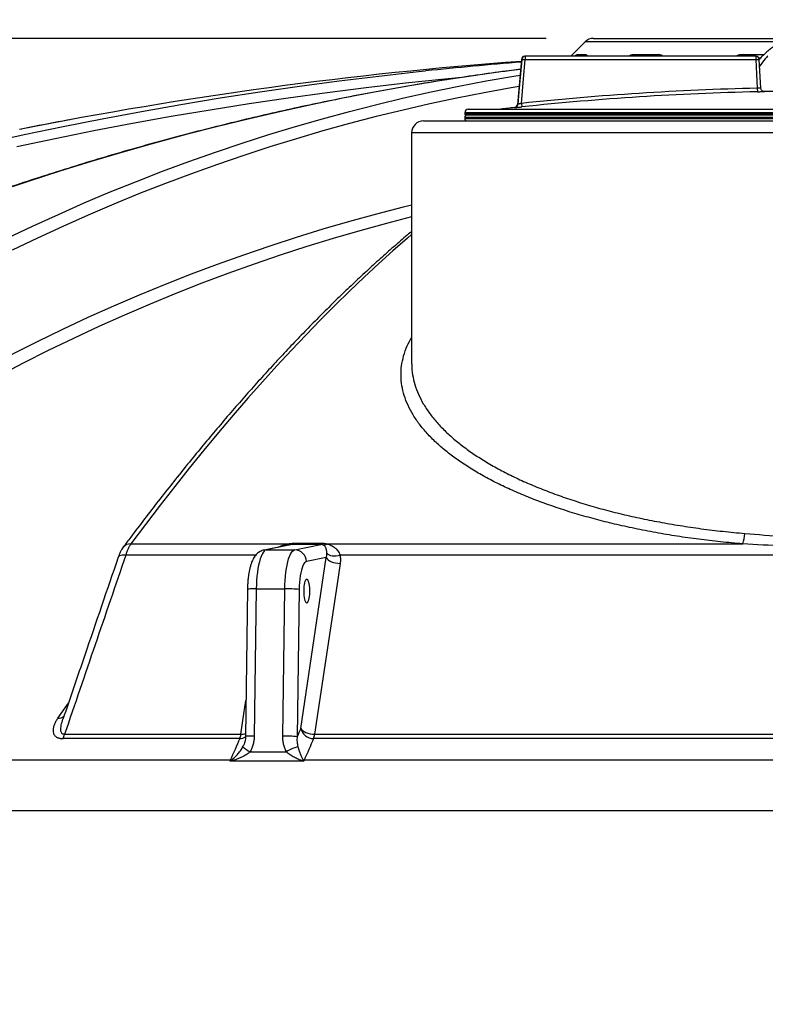
# Model space of a CAD drawing. Units: millimetres. Extents: x 0 to 420, y -6 to 302.
# Drawn here: x 97 to 113, y 239 to 260 of the extents above; entities that cross this region are included whole.
import ezdxf

# ---------------------------------------------------------------- set-up
doc = ezdxf.new("R2010")
doc.units = ezdxf.units.MM
doc.layers.add('FORMAT', color=7, linetype='Continuous')
doc.styles.add('SLDTEXTSTYLE0', font='TXT', dxfattribs={"width": 0.75})
doc.dimstyles.new('SLDDIMSTYLE0', dxfattribs={"dimtxt": 4.233333, "dimasz": 3.302, "dimexe": 0, "dimexo": 0.0625, "dimgap": 1.058333, "dimtad": 1, "dimdec": 0, "dimlfac": 40, "dimrnd": 1e-09, "dimzin": 12, "dimdsep": 46, "dimtxsty": 'SLDTEXTSTYLE0', "dimsah": 1, "dimcen": 0.09, "dimadec": 0, "dimazin": 3, "dimtfac": 1, "dimtdec": 0, "dimtofl": 0, "dimtmove": 0, "dimatfit": 3, "dimfxl": 0, "dimfrac": 2, "dimtolj": 1, "dimtzin": 12, "dimarcsym": 0})

# ---------------------------------------------------------------- blocks, each defined once
blk = doc.blocks.new('_D')
at = {"layer": 'FORMAT', "color": 7}
for p, q in [((68.05, 243.882), (68.05, 270.767)), ((160.55, 243.882), (160.55, 270.767)), ((68.05, 269.767), (160.55, 269.767))]:
    blk.add_line(p, q, dxfattribs=at)
for points in [[(68.05, 269.767), (71.352, 269.259), (71.352, 270.275)], [(160.55, 269.767), (157.248, 270.275), (157.248, 269.259)]]:
    blk.add_solid(points, dxfattribs=at)
at = {"layer": 'FORMAT', "color": 7, "char_height": 4.2333, "attachment_point": 1, "style": 'SLDTEXTSTYLE0'}
for s, insert in [('%%c', (103.178, 275.224)), ('3700', (109.568, 275.224))]:
    blk.add_mtext(s, dxfattribs=dict(at, insert=insert))
blk = doc.blocks.new('_D_1')
at = {"layer": 'FORMAT', "color": 7}
for p, q in [((108.403, 259.257), (45.05, 259.257)), ((46.05, 188.757), (46.05, 259.257)), ((67.8, 188.757), (45.05, 188.757))]:
    blk.add_line(p, q, dxfattribs=at)
for points in [[(46.05, 259.257), (45.542, 255.955), (46.558, 255.955)], [(46.05, 188.757), (46.558, 192.059), (45.542, 192.059)]]:
    blk.add_solid(points, dxfattribs=at)
at = {"layer": 'FORMAT', "color": 7, "insert": (40.593, 219.138), "char_height": 4.2333, "attachment_point": 1, "rotation": 90, "style": 'SLDTEXTSTYLE0'}
blk.add_mtext('2820', dxfattribs=at)

msp = doc.modelspace()

# ---------------------------------------------------------------- linework, layer by layer
at = {"color": 7, "linetype": 'Continuous', "lineweight": 25}
for p, q in [((109.2265046, 259.1840702), (108.9247279, 258.8822935)), ((109.4032813, 259.2572935), (113.31436, 259.2572935)), ((107.957976, 258.8822935), (107.9508841, 258.8822935)), ((107.957976, 258.8822935), (107.957976, 258.8072935)), ((112.8447147, 258.8822935), (107.957976, 258.8822935)), ((109.0581699, 258.9131151), (109.2392737, 258.9131151)), ((110.2815374, 258.9131151), (110.776322, 258.9131151)), ((112.8447147, 258.8822935), (112.8447147, 258.8072935)), ((107.8761695, 258.8138302), (107.7926025, 257.8586553)), ((107.8833448, 258.8138302), (107.957976, 258.8072935)), ((107.957976, 258.8072935), (112.8447147, 258.8072935)), ((112.9523531, 258.2021622), (112.9197725, 258.8113099)), ((112.8771252, 258.2018858), (112.8788682, 258.1269081)), ((107.876803, 257.8805057), (107.8846726, 257.8059217)), ((106.6747279, 257.6822935), (106.6747279, 257.6572935)), ((114.2997279, 257.6322935), (106.6997279, 257.6322935)), ((106.7497279, 257.7572935), (121.8497279, 257.7572935)), ((105.7997279, 257.5072935), (122.7997279, 257.5072935)), ((106.6747279, 257.5822935), (106.6747279, 257.5572935)), ((105.5497279, 257.2572935), (105.5497279, 252.3609384)), ((99.5934311, 248.5411593), (102.9338046, 248.5411593)), ((102.9684556, 248.5208892), (102.4223475, 248.4103088)), ((103.0198112, 248.5265575), (102.4685762, 248.4149389)), ((102.4685762, 248.4149389), (103.0722798, 248.4149389)), ((103.0722798, 248.4149389), (103.6235149, 248.5265575)), ((103.7499189, 248.5411593), (112.5684071, 248.5411593)), ((103.1983729, 244.6284139), (103.7397643, 248.2508564)), ((103.7397643, 248.2508564), (103.3171477, 248.1652815)), ((121.9925387, 248.300641), (104.0309019, 248.300641)), ((102.2542722, 247.586932), (102.2119477, 244.4666001)), ((102.2542722, 247.586932), (102.8579759, 247.586932)), ((102.8156513, 244.4666001), (102.8579759, 247.586932)), ((102.0689113, 247.5772388), (102.0265867, 244.4569068)), ((103.1640734, 247.5738481), (103.1217488, 244.4535161)), ((98.1906069, 244.5034139), (101.9300277, 244.5034139)), ((103.4921051, 244.5034139), (121.727466, 244.5034139)), ((101.9052376, 244.4129318), (98.1583226, 244.4129318)), ((121.742352, 244.4129318), (103.4704455, 244.4129318)), ((158.1724772, 243.9532105), (103.2704757, 243.9532105))]:
    msp.add_line(p, q, dxfattribs=at)
at = {"color": 8, "linetype": 'Continuous', "lineweight": 25}
for p, q in [((113.2787852, 259.1840702), (109.2265046, 259.1840702)), ((112.5815758, 258.9131151), (113.0183841, 258.9131151)), ((107.8761695, 258.8138302), (107.8833448, 258.8138302)), ((112.8447147, 258.8072935), (112.9196075, 258.8113011)), ((112.9467628, 258.8403511), (112.9120363, 258.8403511)), ((113.0254486, 258.1312014), (113.0236605, 258.1312014)), ((115.5522912, 258.1322411), (113.0471646, 258.1322411)), ((107.7996835, 257.8586553), (107.7926025, 257.8586553)), ((121.9247279, 257.6822935), (106.6747279, 257.6822935)), ((106.6747279, 257.6572935), (114.2997279, 257.6572935)), ((107.4386968, 257.7588728), (121.1607589, 257.7588728)), ((107.7259522, 257.7906268), (107.7331057, 257.7906268)), ((114.2997279, 257.5822935), (106.6747279, 257.5822935)), ((106.6747279, 257.5572935), (121.9247279, 257.5572935)), ((123.0497279, 257.2572935), (105.5497279, 257.2572935)), ((102.4685762, 248.4149389), (102.4219208, 248.410222)), ((102.2419933, 248.300641), (99.4889654, 248.300641)), ((98.0493742, 244.8467272), (98.2711514, 245.1637646)), ((101.9718536, 244.2399744), (101.9875835, 244.274548)), ((101.7052677, 243.9532105), (68.6550287, 243.9532105)), ((160.5497279, 242.8822935), (68.0497279, 242.8822935))]:
    msp.add_line(p, q, dxfattribs=at)
at = {"color": 7, "linetype": 'Continuous', "lineweight": 25, "flags": 128}
for points in [[(107.8833448, 258.8138302), (107.8762533, 258.7328656), (107.823901, 258.135154), (107.7996835, 257.8586553)], [(107.876803, 257.8805057), (107.9222413, 258.3992984), (107.957976, 258.8072935)], [(112.8447147, 258.8072935), (112.8611203, 258.5007771), (112.8771252, 258.2018858)], [(113.0471646, 258.1322411), (113.0409459, 258.1321133), (113.0347272, 258.1319849), (113.0285085, 258.1318559), (113.0239684, 258.1317613)], [(102.4685762, 248.4149389), (102.4450014, 248.4053654), (102.4218147, 248.3863232), (102.3992702, 248.358021), (102.3776148, 248.3207688), (102.357086, 248.2749748), (102.3379085, 248.2211408), (102.3202924, 248.1598565), (102.3044309, 248.0917934), (102.2904976, 248.0176972), (102.2786453, 247.9383798), (102.2690037, 247.85471), (102.2616785, 247.7676047), (102.2567501, 247.6780182), (102.2542722, 247.586932)], [(102.8579759, 247.586932), (102.8604537, 247.6780182), (102.8653822, 247.7676047), (102.8727073, 247.85471), (102.8823489, 247.9383798), (102.8942013, 248.0176972), (102.9081345, 248.0917934), (102.9239961, 248.1598565), (102.9416121, 248.2211408), (102.9607896, 248.2749748), (102.9813185, 248.3207688), (103.0029738, 248.358021), (103.0255183, 248.3863232), (103.048705, 248.4053654), (103.0722798, 248.4149389)], [(103.6235149, 248.5265575), (103.5479083, 248.5265282), (103.4723421, 248.5265072), (103.3968167, 248.5264947), (103.3213322, 248.5264905), (103.2458892, 248.5264947), (103.1704878, 248.5265072), (103.0951283, 248.5265282), (103.0198112, 248.5265575)], [(103.0473804, 248.5549695), (103.1224909, 248.5549403), (103.1976436, 248.5549194), (103.2728381, 248.5549069), (103.3480742, 248.5549027), (103.4233515, 248.5549069), (103.4986698, 248.5549194), (103.5740286, 248.5549403), (103.6494278, 248.5549695)], [(99.4889654, 248.300641), (99.4494481, 248.3036219), (99.4136648, 248.3024404), (99.3827793, 248.2971349), (99.357796, 248.287878), (99.3395275, 248.2749708), (99.3285681, 248.258833), (99.3275818, 248.2561708)], [(103.7397643, 248.2508564), (103.7551271, 248.2267182), (103.7789996, 248.2034885), (103.8104834, 248.1820413), (103.8483936, 248.163184), (103.8913035, 248.1476261), (103.9375983, 248.1359531), (103.9855356, 248.1286043), (104.0333116, 248.1258564)], [(103.7526283, 248.3411112), (103.7728513, 248.3235379), (103.7990978, 248.3089522), (103.8305996, 248.297781), (103.866435, 248.2903511), (103.9055554, 248.2868799), (103.9468161, 248.287469), (103.9890098, 248.2921013), (104.0309019, 248.300641)], [(103.3171477, 248.1652815), (103.297524, 248.1566429), (103.278319, 248.1388286), (103.2598192, 248.112104), (103.2423001, 248.0768676), (103.2260231, 248.0336448), (103.2112307, 247.9830798), (103.1981435, 247.9259265), (103.1869566, 247.8630369), (103.1778368, 247.7953485), (103.17092, 247.7238704), (103.1663093, 247.6496682), (103.1640734, 247.5738481)], [(104.0333116, 248.1258564), (103.9686212, 247.6928628), (103.709858, 245.9608863), (103.4921051, 244.5034139)], [(103.2609089, 247.5411381), (103.2620782, 247.4938253), (103.2655438, 247.4482225), (103.2711805, 247.4059779), (103.2787846, 247.3686183), (103.2880812, 247.3374941), (103.2987343, 247.3137301), (103.3103589, 247.2981852), (103.3225349, 247.2914212), (103.3348221, 247.2936827), (103.3467765, 247.3048879), (103.357966, 247.3246317), (103.3679863, 247.3522007), (103.376475, 247.3865983), (103.3831255, 247.4265815), (103.3876974, 247.4707049), (103.3900254, 247.5173741), (103.3900254, 247.5649021), (103.3876974, 247.6115712), (103.3831255, 247.6556947), (103.376475, 247.6956778), (103.3679863, 247.7300755), (103.357966, 247.7576444), (103.3467765, 247.7773883), (103.3348221, 247.7885934), (103.3225349, 247.7908549), (103.3103589, 247.784091), (103.2987343, 247.7685461), (103.2880812, 247.7447821), (103.2787846, 247.7136578), (103.2711805, 247.6762983), (103.2655438, 247.6340537), (103.2620782, 247.5884509), (103.2609089, 247.5411381)], [(103.1983729, 244.6284139), (103.2137454, 244.6042643), (103.2376356, 244.5810245), (103.2691435, 244.5595698), (103.3070821, 244.5407086), (103.3500223, 244.5251512), (103.3963466, 244.5134838), (103.4443098, 244.5061459), (103.4921051, 244.5034139)]]:
    msp.add_lwpolyline(points, dxfattribs=at)
at = {"color": 8, "linetype": 'Continuous', "lineweight": 25, "flags": 128}
for points in [[(96.5068752, 257.0375542), (97.3327777, 257.2188378), (98.1608601, 257.391457), (98.9910393, 257.5553944), (99.8232319, 257.7106335), (100.6573544, 257.8571588), (101.4933232, 257.9949556), (102.3310543, 258.12401), (103.1704636, 258.2443092), (104.011467, 258.3558409), (104.85398, 258.458594), (105.697918, 258.5525583), (105.8440864, 258.5679246)], [(107.8575872, 258.6014329), (107.4813515, 258.5525583), (106.8105956, 258.458594), (106.1395379, 258.3558409), (105.4682456, 258.2443092), (104.7967861, 258.12401), (104.1252269, 257.9949556), (103.4536354, 257.8571588), (102.7820788, 257.7106335), (102.1106247, 257.5553944), (101.4393405, 257.391457), (100.7682934, 257.2188378), (100.0975508, 257.0375542), (99.4271801, 256.8476242), (98.7572486, 256.6490671), (98.0878233, 256.4419027), (97.4189717, 256.2261517), (96.7507607, 256.001836)], [(96.9708466, 255.0193875), (97.5136638, 255.277729), (98.0593248, 255.5276008), (98.6077748, 255.7689779), (99.1589587, 256.001836), (99.7128212, 256.2261517), (100.2693068, 256.4419027), (100.8283596, 256.6490671), (101.3899234, 256.8476242), (101.953942, 257.0375542), (102.5203587, 257.2188378), (103.0891167, 257.391457), (103.6601589, 257.5553944), (104.2334279, 257.7106335), (104.8088663, 257.8571588), (105.3864164, 257.9949556), (105.96602, 258.12401), (106.5476192, 258.2443092), (107.1311554, 258.3558409), (107.7165702, 258.458594), (107.8469848, 258.4802469)], [(107.8258021, 258.2381274), (107.6613147, 258.2097765), (107.0850219, 258.1047491), (106.5105839, 257.9911722), (105.938057, 257.8690569), (105.3674974, 257.7384152), (104.7989611, 257.5992598), (104.2325038, 257.4516045), (103.668181, 257.2954638), (103.1060481, 257.1308528), (102.5461602, 256.9577878), (101.9885723, 256.7762858), (101.4333389, 256.5863645), (100.8805146, 256.3880426), (100.3301535, 256.1813395), (99.7823096, 255.9662755), (99.2370367, 255.7428716), (98.6943882, 255.5111498), (98.1544173, 255.2711329), (97.617177, 255.0228442), (97.08272, 254.7663083)], [(106.5446178, 258.4230353), (106.251284, 258.3941423), (105.4186233, 258.3062441), (104.5873057, 258.2097765), (103.7574128, 258.1047491), (102.9290259, 257.9911722), (102.1022263, 257.8690569), (101.2770951, 257.7384152), (100.4537131, 257.5992598), (99.6321612, 257.4516045), (98.8125198, 257.2954638), (97.9948693, 257.1308528), (97.17929, 256.9577878)], [(97.0805456, 252.5653427), (97.6148739, 252.8337306), (98.1521518, 253.0936065), (98.6923235, 253.3449434), (99.2353328, 253.5877152), (99.7811233, 253.8218967), (100.3296382, 254.0474636), (100.8808207, 254.2643924), (101.4346133, 254.4726605), (101.9909587, 254.6722464), (102.5497988, 254.8631293), (103.1110757, 255.0452893), (103.6747311, 255.2187076), (104.2407064, 255.383366), (104.8089427, 255.5392475), (105.3793811, 255.686336), (105.5497279, 255.7284505)], [(105.5497279, 255.473872), (105.0173597, 255.3363205), (104.450724, 255.1808781), (103.886343, 255.0166835), (103.3242754, 254.8437537), (102.7645795, 254.6621068), (102.2073136, 254.4717617), (101.6525354, 254.272738), (101.1003028, 254.0650565), (100.5506729, 253.8487388), (100.0037031, 253.6238073), (99.45945, 253.3902855), (98.9179704, 253.1481975), (98.3793203, 252.8975686), (97.8435558, 252.6384247), (97.3107327, 252.3707929), (96.7809061, 252.0947009)], [(105.5497279, 255.0978152), (105.4582753, 255.0193875), (105.1531911, 254.7526023), (104.847533, 254.4774002), (104.5413316, 254.1938087), (104.2346176, 253.9018563), (103.9274219, 253.6015723), (103.6197753, 253.2929869), (103.3117086, 252.976131), (103.0032528, 252.6510365), (102.6944388, 252.3177359), (102.3852977, 251.9762627), (102.0758603, 251.6266512), (101.7661579, 251.2689364), (101.4562214, 250.9031543), (101.146082, 250.5293415), (100.8357708, 250.1475357), (100.5253189, 249.757775), (100.2147576, 249.3600986), (99.9041179, 248.9545465), (99.5934311, 248.5411593)], [(102.2542722, 247.586932), (102.2084031, 247.5866806), (102.1667799, 247.5859361), (102.1310021, 247.584727), (102.1024447, 247.5830998), (102.0822051, 247.5811171), (102.0710611, 247.5788551), (102.0689113, 247.5772388)], [(101.9300277, 244.5034139), (101.9947615, 244.936409), (102.0369153, 245.2183661)], [(102.2119477, 244.4666001), (102.1660785, 244.4663486), (102.1244553, 244.4656041), (102.0886775, 244.464395), (102.0601201, 244.4627678), (102.0398805, 244.4607851), (102.0287365, 244.4585231), (102.0265867, 244.4569042)]]:
    msp.add_lwpolyline(points, dxfattribs=at)
at = {"color": 7, "linetype": 'Continuous', "lineweight": 25}
for centre, radius, start, end in [((109.4032813, 259.0072935), 0.25, 90, 135), ((107.9508841, 258.8072935), 0.075, 90, 175), ((107.958013, 258.8073442), 0.0749494, 90.02831611, 175.03548033), ((112.8447147, 258.8072935), 0.075, 3.06298497, 90), ((114.3719758, 170.8879047), 88.1227267, 94.229753244, 101.214964655), ((114.2711756, 177.6969162), 81.3088915, 94.514745621, 95.948983838), ((114.2997279, 197.0072935), 61.2111258, 91.331726342, 96.023172564), ((114.2997279, 197.0072935), 61.1361278, 91.331726342, 96.023172564), ((107.7178879, 257.865192), 0.075, 276.17260176, 355), ((107.725004, 257.865149), 0.0749613, 276.20458149, 355.03038866), ((106.7497279, 257.6822935), 0.075, 90, 180), ((106.6997279, 257.6572935), 0.025, 180, 270), ((106.7247279, 257.5822935), 0.05, 90, 180), ((107.4106412, 258.0072935), 0.25, 270, 276.44344561), ((114.2997279, 197.0072935), 61.1377799, 96.172601764, 96.443445612), ((105.7997279, 257.2572935), 0.25, 90, 180), ((106.7247279, 257.5572935), 0.05, 180, 270), ((111.8455449, 248.7980566), 0.7671545, 340.43534504, 357.33349246), ((103.0023817, 248.5710516), 0.0477862, 291.39159671, 340.33361655), ((103.067531, 248.1653674), 0.2496167, 359.9802976, 88.90990285), ((103.6053004, 248.5691926), 0.0463629, 293.13297671, 342.13490393), ((103.6762288, 248.6515875), 0.1327577, 267.54136431, 303.71565306), ((102.9027827, 245.0480896), 2.5392378, 84.09373873, 91.01108124), ((97.9032933, 244.554928), 0.2918952, 330.89165418, 349.83511853), ((101.5808445, 244.5504457), 0.3523363, 337.02736025, 352.32893683), ((102.8604581, 241.9277576), 2.5392378, 84.09373873, 91.01108124), ((156.9415465, 220.9788909), 58.7165109, 156.248248868, 156.434575005), ((103.4669645, 244.6880403), 0.2751304, 192.51648184, 270.72494337), ((103.1021753, 244.5489219), 0.3925764, 339.7324712, 353.34322329), ((156.1690167, 220.5358916), 59.2846589, 156.249640867, 156.734153628), ((102.3976618, 244.696992), 0.6246421, 227.02466138, 244.29033912), ((103.4019845, 243.2835067), 0.9918908, 105.35855129, 120.94792471), ((157.7342247, 220.5358916), 59.2846589, 156.249640867, 156.734153628), ((101.7031448, 244.2201115), 0.2669095, 270.45571906, 274.23461815), ((101.6065002, 243.8127747), 0.1829292, 45.06054818, 50.50160807), ((103.3541869, 243.7281554), 0.2475502, 114.21142171, 120.12858299), ((103.2727664, 244.2304375), 0.2772365, 265.84212197, 269.52657107)]:
    msp.add_arc(centre, radius, start, end, dxfattribs=at)
at = {"color": 8, "linetype": 'Continuous', "lineweight": 25}
for centre, radius, start, end in [((108.8824339, 259.0853894), 0.2460926, 304.38290709, 315.56992397), ((109.0652566, 259.0776565), 0.2394907, 305.33909384, 316.60320341), ((110.1135324, 259.0384379), 0.2095985, 311.84355599, 323.27902557), ((110.6077277, 259.0229721), 0.2012278, 315.64505374, 326.91150051), ((112.3554625, 258.9837536), 0.2368903, 334.64029705, 342.65103296), ((99.5829702, 248.3503436), 0.1911022, 86.86207588, 141.53932002), ((102.968781, 248.5542678), 0.0373521, 200.54498038, 252.38749486), ((98.0576331, 245.0429428), 0.1963894, 267.58978973, 308.2316251), ((101.9065282, 244.646976), 0.2340478, 269.6840317, 301.61102817), ((101.9325339, 244.8581644), 0.3547594, 269.59523733, 285.50895879)]:
    msp.add_arc(centre, radius, start, end, dxfattribs=at)
at = {"color": 7, "linetype": 'Continuous', "lineweight": 25}
for points, knots in [([(113.5948462, 259.2444212), (113.5770768, 259.2411535), (113.5335633, 259.2331517), (113.4653124, 259.211609), (113.3894508, 259.1809908), (113.3131682, 259.1419508), (113.2362177, 259.0945205), (113.1585962, 259.0382134), (113.0803725, 258.9731512), (113.0018633, 258.8982528), (112.948291, 258.8436776), (112.9210396, 258.8119043), (112.919817, 258.8104789)], [0, 0, 0, 0, 0.0709118225, 0.1736489361, 0.279469961, 0.3891505657, 0.5030279174, 0.6210707325, 0.7428315696, 0.8674866607, 0.9940549967, 1, 1, 1, 1]), ([(107.8575819, 258.6013726), (107.7309715, 258.5855131), (107.3945602, 258.5433736), (106.8479822, 258.4662819), (106.2179498, 258.370982), (105.5876884, 258.2676176), (104.9572727, 258.1566277), (104.3267534, 258.0379068), (103.6961875, 257.911496), (103.0656304, 257.7773981), (102.4351381, 257.6356268), (101.8047663, 257.4861939), (101.1745708, 257.3291127), (100.5446073, 257.1643968), (99.9149316, 256.9920607), (99.2855996, 256.8121194), (98.6566668, 256.6245886), (98.028189, 256.4294849), (97.4002218, 256.2268254), (96.7728209, 256.0166279), (96.1460419, 255.7989108), (95.5199403, 255.5736933), (94.8945714, 255.3409953), (94.2699908, 255.1008372), (93.6462538, 254.8532403), (93.0234156, 254.5982263), (92.4015314, 254.3358178), (91.7806562, 254.066038), (91.1608452, 253.7889106), (90.5421532, 253.5044601), (89.9246349, 253.2127118), (89.3083452, 252.9136913), (88.6933385, 252.6074252), (88.0796694, 252.2939406), (87.4673922, 251.9732651), (86.856561, 251.6454272), (86.2472301, 251.3104558), (85.6394533, 250.9683809), (85.0332845, 250.6192319), (84.4287767, 250.2630423), (83.8259862, 249.8998345), (83.2249561, 249.5296751), (82.6257771, 249.1524679), (82.1055596, 248.8183141), (81.7854935, 248.6084795), (81.6639357, 248.5287865)], [0, 0, 0, 0, 0.014288924, 0.0379665064, 0.0616446526, 0.0853233658, 0.1090026481, 0.1326825006, 0.1563629236, 0.1800439164, 0.2037254773, 0.227407604, 0.2510902932, 0.2747735409, 0.2984573423, 0.322141692, 0.3458265839, 0.3695120113, 0.3931979669, 0.4168844428, 0.4405714308, 0.4642589219, 0.487946907, 0.5116353764, 0.5353243203, 0.5590137282, 0.5827035898, 0.6063938941, 0.6300846302, 0.6537757869, 0.6774673529, 0.7011593167, 0.7248516668, 0.7485443917, 0.7722374796, 0.795930919, 0.8196246983, 0.8433188058, 0.86701323, 0.8907079596, 0.9144029831, 0.9380982892, 0.961793867, 0.9854897053, 1, 1, 1, 1]), ([(112.8788682, 258.1269081), (112.8954517, 258.1273029), (112.9286187, 258.1280927), (112.9617989, 258.1289374), (112.9732818, 258.1292682), (112.9736731, 258.1292795)], [0, 0, 0, 0, 0.4913311015, 0.9826674343, 1, 1, 1, 1]), ([(113.0246849, 258.1311813), (113.0247192, 258.1311813), (113.0249866, 258.1311808), (113.024369, 258.1311847), (113.0227941, 258.1312446), (113.0196783, 258.1314584), (113.0103593, 258.1325932), (112.9964371, 258.1368145), (112.9792265, 258.1472228), (112.96503, 258.1622065), (112.9547716, 258.1817027), (112.953296, 258.1956052), (112.9525827, 258.2023255)], [0, 0, 0, 0, 0.0075781359, 0.0590989238, 0.0940527867, 0.1229296834, 0.168612122, 0.3358812322, 0.4711680565, 0.6595599137, 0.8354352574, 1, 1, 1, 1]), ([(107.876803, 257.8805057), (107.8672477, 257.8777132), (107.8577286, 257.8749479), (107.8444072, 257.8711028), (107.840073, 257.8698561), (107.8318318, 257.8674953), (107.8279778, 257.8663963), (107.8208111, 257.8643634), (107.8174693, 257.8634215), (107.8116079, 257.8617831), (107.8090657, 257.8610799), (107.8047914, 257.8599158), (107.8030764, 257.8594598), (107.8006544, 257.8588437), (107.7999178, 257.8586755), (107.7996835, 257.8586553)], [0, 0, 0, 0, 0.25, 0.25, 0.375, 0.375, 0.5, 0.5, 0.625, 0.625, 0.75, 0.75, 0.875, 0.875, 1, 1, 1, 1]), ([(107.7331057, 257.7906268), (107.7335576, 257.7906268), (107.7349444, 257.7907265), (107.7383655, 257.7910192), (107.739731, 257.7911408), (107.7429208, 257.7914329), (107.7447545, 257.7916043), (107.7508334, 257.7921818), (107.7556755, 257.7926525), (107.7669074, 257.7937621), (107.7733584, 257.7944072), (107.7873083, 257.7958157), (107.7948512, 257.7965833), (107.8070235, 257.7978304), (107.8112365, 257.7982634), (107.8197794, 257.7991438), (107.8241289, 257.7995934), (107.8374064, 257.800969), (107.8465666, 257.8019227), (107.8654936, 257.8039024), (107.8750412, 257.8049055), (107.8846726, 257.8059217)], [0, 0, 0, 0, 0.125, 0.125, 0.1875, 0.1875, 0.25, 0.25, 0.375, 0.375, 0.5, 0.5, 0.625, 0.625, 0.6875, 0.6875, 0.75, 0.75, 0.875, 0.875, 1, 1, 1, 1]), ([(98.3085179, 257.5334042), (98.2230742, 257.5178215), (97.866376, 257.4527693), (97.5104293, 257.3826916), (97.2397462, 257.3294003)], [0, 0, 0, 0, 0.2395405849, 1, 1, 1, 1]), ([(105.5497279, 255.1650409), (105.5068218, 255.1291149), (105.3678518, 255.012753), (105.132341, 254.8080356), (104.8432379, 254.5511982), (104.553706, 254.2865333), (104.2638033, 254.0146123), (103.9735457, 253.7353168), (103.6829596, 253.4487137), (103.3920685, 253.1548202), (103.1008964, 252.8536678), (102.8094671, 252.5452844), (102.5178046, 252.2296996), (102.2259325, 251.9069429), (101.9338746, 251.5770447), (101.6416547, 251.2400354), (101.3492964, 250.8959465), (101.0568234, 250.5448087), (100.7642597, 250.1866565), (100.4716289, 249.8215137), (100.1789547, 249.4494458), (99.8862615, 249.0703656), (99.6377261, 248.7429297), (99.4867667, 248.5407665), (99.4333666, 248.4692535)], [0, 0, 0, 0, 0.0212804817, 0.0689260275, 0.1165726058, 0.1642195956, 0.2118662862, 0.2595122166, 0.3071569889, 0.3548002597, 0.4024417346, 0.4500811635, 0.4977183359, 0.5453530767, 0.5929852426, 0.6406147182, 0.6882414129, 0.735865258, 0.7834862043, 0.8311042192, 0.878719285, 0.9263313968, 0.9739405609, 1, 1, 1, 1]), ([(112.6118688, 248.7623667), (112.8900369, 248.7389342), (113.1695265, 248.7166512), (113.5911008, 248.6928778), (113.7320154, 248.6865445), (114.0146717, 248.6779564), (114.1564135, 248.6757071), (114.3696678, 248.6756893), (114.4408969, 248.6762398), (114.5829816, 248.6784272), (114.653906, 248.6800633), (114.8663331, 248.6864975), (115.007489, 248.6928341), (115.4296519, 248.7166254), (115.7093539, 248.7389287), (115.987587, 248.7623667)], [0, 0, 0, 0, 0.25, 0.25, 0.375, 0.375, 0.5, 0.5, 0.5625, 0.5625, 0.625, 0.625, 0.75, 0.75, 1, 1, 1, 1]), ([(99.4335401, 248.46895), (99.4243355, 248.4560318), (99.4035955, 248.4269241), (99.3763304, 248.3765757), (99.3509814, 248.3197323), (99.3349101, 248.2790127), (99.328239, 248.2578518), (99.327744, 248.2562816)], [0, 0, 0, 0, 0.2101869041, 0.4735989744, 0.7458807818, 0.9811438373, 1, 1, 1, 1]), ([(99.5934311, 248.5411593), (99.5836448, 248.52739), (99.5741067, 248.5119444), (99.5555057, 248.4778415), (99.5464427, 248.459184), (99.5332102, 248.4287489), (99.528847, 248.4181608), (99.52031, 248.3963075), (99.5161463, 248.3850723), (99.5039652, 248.3504541), (99.4962562, 248.3261633), (99.4889654, 248.300641)], [0, 0, 0, 0, 0.25, 0.25, 0.5, 0.5, 0.625, 0.625, 0.75, 0.75, 1, 1, 1, 1]), ([(102.9338046, 248.5411593), (102.9431198, 248.5433252), (102.9525277, 248.5452787), (102.9715513, 248.5487089), (102.9811546, 248.55018), (103.0097235, 248.5537273), (103.0286305, 248.5549779), (103.0473804, 248.5549695)], [0, 0, 0, 0, 0.25, 0.25, 0.5, 0.5, 1, 1, 1, 1]), ([(103.6705338, 248.518952), (103.6678285, 248.5199981), (103.6648964, 248.5209828), (103.6584285, 248.5227892), (103.6548638, 248.5236166), (103.6470453, 248.5250117), (103.6427639, 248.5255825), (103.6335503, 248.5263588), (103.6286804, 248.526562), (103.6235149, 248.5265575)], [0, 0, 0, 0, 0.25, 0.25, 0.5, 0.5, 0.75, 0.75, 1, 1, 1, 1]), ([(103.6494278, 248.5549695), (103.6588325, 248.5549737), (103.66803, 248.5546625), (103.6860221, 248.5534274), (103.6947949, 248.5525008), (103.7199831, 248.5489281), (103.7354843, 248.5454834), (103.7499189, 248.5411593)], [0, 0, 0, 0, 0.25, 0.25, 0.5, 0.5, 1, 1, 1, 1]), ([(103.7526283, 248.3411112), (103.7523079, 248.3529353), (103.7515248, 248.3639273), (103.7492526, 248.38462), (103.7477613, 248.3943175), (103.7441669, 248.4126431), (103.7420632, 248.4212698), (103.7372594, 248.4375997), (103.7345594, 248.4452953), (103.7285605, 248.45974), (103.7252581, 248.4665087), (103.7178892, 248.4792305), (103.7138291, 248.4851837), (103.7045707, 248.4963185), (103.6993785, 248.5015108), (103.6901319, 248.5086088), (103.6868002, 248.5108624), (103.6793646, 248.515118), (103.6752461, 248.5171299), (103.6705338, 248.518952)], [0, 0, 0, 0, 0.125, 0.125, 0.25, 0.25, 0.375, 0.375, 0.5, 0.5, 0.625, 0.625, 0.75, 0.75, 0.875, 0.875, 0.9375, 0.9375, 1, 1, 1, 1]), ([(103.7499189, 248.5411593), (103.7586811, 248.539352), (103.7672445, 248.5373096), (103.7838461, 248.5328236), (103.7919046, 248.5303767), (103.8154774, 248.5224446), (103.8304425, 248.5163486), (103.8589763, 248.5026872), (103.8725013, 248.4951492), (103.8983697, 248.4786073), (103.9107104, 248.4696035), (103.9284163, 248.4548847), (103.9341829, 248.4497755), (103.9454461, 248.4391211), (103.9509558, 248.4335617), (103.966971, 248.4162778), (103.9769235, 248.4040061), (103.9952956, 248.3777717), (104.0037168, 248.3638114), (104.0187735, 248.3338752), (104.0254148, 248.3179053), (104.0309019, 248.300641)], [0, 0, 0, 0, 0.0625, 0.0625, 0.125, 0.125, 0.25, 0.25, 0.375, 0.375, 0.5, 0.5, 0.5625, 0.5625, 0.625, 0.625, 0.75, 0.75, 0.875, 0.875, 1, 1, 1, 1]), ([(116.0310486, 248.5411593), (115.7444647, 248.5243786), (115.4567819, 248.5084179), (115.0233686, 248.4914314), (114.8785352, 248.4869144), (114.6609481, 248.4823401), (114.5883967, 248.4811803), (114.4432486, 248.4796327), (114.3706262, 248.4792453), (114.1529897, 248.4792631), (114.0081476, 248.48086), (113.7189502, 248.4869722), (113.5745946, 248.4914839), (113.142225, 248.5084476), (112.8549085, 248.5243835), (112.5684071, 248.5411593)], [0, 0, 0, 0, 0.25, 0.25, 0.375, 0.375, 0.4375, 0.4375, 0.5, 0.5, 0.625, 0.625, 0.75, 0.75, 1, 1, 1, 1]), ([(99.3278076, 248.2560913), (99.0916073, 247.5647679), (98.7010206, 246.4215783), (98.3109451, 245.2770618), (98.1567607, 244.824671)], [0, 0, 0, 0, 0.6047319923, 1, 1, 1, 1]), ([(102.4223475, 248.4103088), (102.4074127, 248.4065669), (102.3777871, 248.3991442), (102.3371288, 248.3800345), (102.3003167, 248.3564339), (102.2673531, 248.3283538), (102.2377292, 248.2961409), (102.2107017, 248.2591242), (102.1853848, 248.2156184), (102.1613152, 248.1633204), (102.1392787, 248.1019484), (102.1202649, 248.0337393), (102.1047698, 247.9624616), (102.0924842, 247.8898439), (102.0829343, 247.8158059), (102.0758533, 247.740362), (102.0712177, 247.6651692), (102.0694161, 247.6105205), (102.0689787, 247.5816826), (102.0689113, 247.5772388)], [0, 0, 0, 0, 0.0459193222, 0.0910884408, 0.1363721425, 0.1826748737, 0.2312303808, 0.2838171596, 0.3429825189, 0.4118005196, 0.4906719335, 0.5704043622, 0.6457840993, 0.7178932803, 0.7879402933, 0.8566910942, 0.9246322811, 0.9883860281, 1, 1, 1, 1]), ([(103.7397643, 248.2508564), (103.7443468, 248.266026), (103.7477355, 248.2811338), (103.752077, 248.3112223), (103.7530323, 248.3262032), (103.7526283, 248.3411112)], [0, 0, 0, 0, 0.5, 0.5, 1, 1, 1, 1]), ([(104.0309019, 248.300641), (104.0362455, 248.2721029), (104.0390112, 248.2432546), (104.0397647, 248.1849864), (104.0377503, 248.1555662), (104.0333116, 248.1258564)], [0, 0, 0, 0, 0.5, 0.5, 1, 1, 1, 1]), ([(98.0493742, 244.8467272), (98.0342809, 244.825012), (98.0205385, 244.8032273), (97.9961354, 244.7597984), (97.9854826, 244.7381825), (97.9676217, 244.6951773), (97.9604072, 244.6737875), (97.9500938, 244.6312895), (97.9469765, 244.6101799), (97.9461867, 244.5683491), (97.9485118, 244.5479759), (97.9575988, 244.5186873), (97.9615705, 244.5091324), (97.9718867, 244.4905497), (97.9782765, 244.4814861), (97.9937521, 244.464528), (98.002849, 244.4565787), (98.0191173, 244.4456806), (98.0250017, 244.4422093), (98.0377075, 244.435719), (98.0444704, 244.4327278), (98.0588873, 244.4272977), (98.066541, 244.4248586), (98.0828333, 244.4205912), (98.0915108, 244.4187622), (98.1184059, 244.4144032), (98.1376767, 244.4129318), (98.1583226, 244.4129318)], [0, 0, 0, 0, 0.125, 0.125, 0.25, 0.25, 0.375, 0.375, 0.5, 0.5, 0.625, 0.625, 0.6875, 0.6875, 0.75, 0.75, 0.8125, 0.8125, 0.84375, 0.84375, 0.875, 0.875, 0.90625, 0.90625, 0.9375, 0.9375, 1, 1, 1, 1]), ([(102.0269196, 244.4570512), (102.0264743, 244.4397673), (102.0255232, 244.4028605), (102.0150117, 244.3478222), (102.0027228, 244.3036436), (101.9915587, 244.2803811), (101.9885471, 244.2741057)], [0, 0, 0, 0, 0.2751726351, 0.5875813001, 0.8887444094, 1, 1, 1, 1]), ([(102.2119477, 244.4666001), (102.211553, 244.437503), (102.2094684, 244.4087231), (102.2020345, 244.3517763), (102.1966852, 244.3236093), (102.1826288, 244.2679058), (102.1739086, 244.2403295), (102.1528456, 244.1860318), (102.1406524, 244.1596826), (102.1266852, 244.134187)], [0, 0, 0, 0, 0.25, 0.25, 0.5, 0.5, 0.75, 0.75, 1, 1, 1, 1]), ([(102.891896, 244.134187), (102.8786032, 244.1597156), (102.8672256, 244.1858775), (102.8478851, 244.2393303), (102.8399254, 244.2666223), (102.8272783, 244.3222882), (102.8225883, 244.350693), (102.8165594, 244.4084803), (102.8152564, 244.437485), (102.8156513, 244.4666001)], [0, 0, 0, 0, 0.25, 0.25, 0.5, 0.5, 0.75, 0.75, 1, 1, 1, 1]), ([(103.1217488, 244.4535161), (103.117842, 244.4169652), (103.1171784, 244.3803938), (103.1213153, 244.3268359), (103.1235507, 244.3091692), (103.1299095, 244.2742458), (103.1340293, 244.2569881), (103.1392737, 244.2399744)], [0, 0, 0, 0, 0.5, 0.5, 0.75, 0.75, 1, 1, 1, 1]), ([(101.7228536, 243.9539307), (101.7290961, 243.9582899), (101.7349879, 243.9628258), (101.7466396, 243.9720778), (101.7523667, 243.976804), (101.7694015, 243.991241), (101.7805592, 244.0012107), (101.8136746, 244.0321288), (101.8352623, 244.0540727), (101.8669192, 244.0894042), (101.8773752, 244.1016253), (101.8978184, 244.1268092), (101.9078089, 244.1397702), (101.9272404, 244.1665755), (101.936683, 244.1804171), (101.9548658, 244.2092326), (101.9636105, 244.2241989), (101.9718536, 244.2399744)], [0, 0, 0, 0, 0.0625, 0.0625, 0.125, 0.125, 0.25, 0.25, 0.5, 0.5, 0.625, 0.625, 0.75, 0.75, 0.875, 0.875, 1, 1, 1, 1]), ([(103.1392737, 244.2399744), (103.1441264, 244.2242313), (103.1489476, 244.2092797), (103.1585471, 244.1804749), (103.1633251, 244.1666289), (103.177612, 244.1263897), (103.1871076, 244.101195), (103.2057124, 244.0541701), (103.2148496, 244.0322263), (103.2285413, 244.0012733), (103.2330966, 243.991286), (103.2400813, 243.9768151), (103.2424344, 243.9720755), (103.2473067, 243.962814), (103.2497865, 243.9582793), (103.2526654, 243.9539307)], [0, 0, 0, 0, 0.125, 0.125, 0.25, 0.25, 0.5, 0.5, 0.75, 0.75, 0.875, 0.875, 0.9375, 0.9375, 1, 1, 1, 1]), ([(102.1266852, 244.134187), (102.1132019, 244.1217507), (102.0990227, 244.1102665), (102.069706, 244.0886089), (102.0545619, 244.0784445), (102.0235213, 244.0591457), (102.0076226, 244.0500142), (101.9751922, 244.0326178), (101.9586647, 244.0243603), (101.9087736, 244.0009693), (101.8749248, 243.9870898), (101.8233932, 243.9684436), (101.8060891, 243.9625929), (101.7799137, 243.9544156), (101.771152, 243.9517896), (101.7535291, 243.9467914), (101.7446727, 243.9444091), (101.735714, 243.9422618)], [0, 0, 0, 0, 0.125, 0.125, 0.25, 0.25, 0.375, 0.375, 0.5, 0.5, 0.75, 0.75, 0.875, 0.875, 0.9375, 0.9375, 1, 1, 1, 1]), ([(103.229931, 243.9422618), (103.2224431, 243.9444045), (103.2151447, 243.9467857), (103.2006218, 243.9517888), (103.1934065, 243.9544221), (103.1718302, 243.9626209), (103.1575401, 243.968484), (103.1147395, 243.9871568), (103.0863119, 244.0010411), (103.0295137, 244.0321773), (103.0010164, 244.0495163), (102.9592992, 244.0784871), (102.9455404, 244.088655), (102.9183988, 244.1103044), (102.9050136, 244.1217774), (102.891896, 244.134187)], [0, 0, 0, 0, 0.0625, 0.0625, 0.125, 0.125, 0.25, 0.25, 0.5, 0.5, 0.75, 0.75, 0.875, 0.875, 1, 1, 1, 1]), ([(101.7228536, 243.9539307), (101.7144306, 243.9471766), (101.7060052, 243.9404512), (101.6975751, 243.9337528), (101.6974305, 243.9336379), (101.6972858, 243.933523), (101.6971412, 243.9334081)], [0, 0, 0, 0, 0.0016391934963, 0.0016391934963, 0.0016391934963, 0.0016673159462, 0.0016673159462, 0.0016673159462, 0.0016673159462]), ([(103.2621349, 243.9334081), (103.001142, 243.9360743), (102.7402256, 243.9373809), (102.2185477, 243.9373809), (101.9577994, 243.9360743), (101.6971412, 243.9334081)], [0, 0, 0, 0, 0.5, 0.5, 1, 1, 1, 1]), ([(103.2526654, 243.9539307), (103.2557757, 243.9471766), (103.2588777, 243.9404512), (103.2619755, 243.9337528), (103.2620286, 243.9336379), (103.2620818, 243.933523), (103.2621349, 243.9334081)], [0, 0, 0, 0, 0.0016391934963, 0.0016391934963, 0.0016391934963, 0.0016673159462, 0.0016673159462, 0.0016673159462, 0.0016673159462])]:
    msp.add_open_spline(points, degree=3, knots=knots, dxfattribs=at)
at = {"color": 8, "linetype": 'Continuous', "lineweight": 25}
for points, knots in [([(108.9991913, 258.8822935), (109.0056015, 258.8868644), (109.0223192, 258.8987853), (109.0431369, 258.9101827), (109.05316, 258.9121379), (109.0581699, 258.9131151)], [0, 0, 0, 0, 0.2372508351, 0.6187455845, 1, 1, 1, 1]), ([(109.2392737, 258.9131151), (109.2442515, 258.9125132), (109.255108, 258.9112006), (109.2638059, 258.9008511), (109.2642145, 258.8883401), (109.264412, 258.8822935)], [0, 0, 0, 0, 0.30435355524, 0.66379210213, 1, 1, 1, 1]), ([(110.2815374, 258.9131151), (110.2698415, 258.9125132), (110.2443327, 258.9112006), (110.2009161, 258.9008511), (110.1689944, 258.8883401), (110.1535665, 258.8822935)], [0, 0, 0, 0, 0.30435355524, 0.66379210213, 1, 1, 1, 1]), ([(110.8776867, 258.8822935), (110.8717141, 258.8868644), (110.8561376, 258.8987853), (110.8223344, 258.9101827), (110.7916563, 258.9121379), (110.776322, 258.9131151)], [0, 0, 0, 0, 0.2372508351, 0.6187455845, 1, 1, 1, 1]), ([(112.5815758, 258.9131151), (112.5651966, 258.9125132), (112.5294736, 258.9112006), (112.4743186, 258.9008511), (112.4372227, 258.8883401), (112.4192941, 258.8822935)], [0, 0, 0, 0, 0.3043535552, 0.6637921021, 1, 1, 1, 1]), ([(113.1004015, 258.8859054), (113.082052, 258.8661219), (113.0251298, 258.8047517), (112.9667771, 258.7254935), (112.9272351, 258.6717851)], [0, 0, 0, 0, 0.3223625978, 1, 1, 1, 1]), ([(112.9512665, 258.2021049), (112.9512961, 258.20205), (112.9513705, 258.201912), (112.9418383, 258.2017722), (112.9250155, 258.201703), (112.9024576, 258.2017336), (112.8855704, 258.2018351), (112.8771252, 258.2018858)], [0, 0, 0, 0, 0.141613787, 0.3559822817, 0.57052069, 0.7852195384, 1, 1, 1, 1]), ([(112.9736731, 258.1292795), (112.9853563, 258.1296071), (113.0091445, 258.1302741), (113.0276035, 258.1309366), (113.030078, 258.131184), (113.0262644, 258.1311983), (113.0254486, 258.1312014)], [0, 0, 0, 0, 0.29817850179, 0.60712169569, 0.91596138812, 1, 1, 1, 1]), ([(112.5684071, 248.5411593), (112.4112943, 248.5550911), (112.0969374, 248.5829662), (111.6343716, 248.6378549), (111.1755496, 248.7026124), (110.7228542, 248.7783487), (110.2778378, 248.864662), (109.8506755, 248.9595029), (109.4422301, 249.0621697), (109.0528685, 249.1718544), (108.6760507, 249.2902064), (108.3132857, 249.4170596), (107.9658006, 249.5520836), (107.6350414, 249.6947377), (107.3223451, 249.8447283), (107.02872, 250.0016388), (106.7547238, 250.1652141), (106.5016672, 250.3351102), (106.2705258, 250.5108847), (106.0605538, 250.6934034), (105.8736356, 250.8823506), (105.7113377, 251.0772887), (105.5755831, 251.2765072), (105.4676647, 251.4795008), (105.388469, 251.6856975), (105.3387024, 251.8942167), (105.3195158, 252.1044562), (105.3312185, 252.3158085), (105.375477, 252.5280867), (105.4454107, 252.7296631), (105.5169899, 252.8596178), (105.5497279, 252.9190548)], [0, 0, 0, 0, 0.0320830363, 0.0641928589, 0.0962767995, 0.1293369166, 0.1624249928, 0.1954864736, 0.2275527059, 0.2596428091, 0.2917103397, 0.3246262852, 0.3575662296, 0.390483527, 0.4241340239, 0.4578083158, 0.4914600536, 0.5259597255, 0.5604833515, 0.5949840505, 0.6311016015, 0.6672451717, 0.7033634964, 0.7404340034, 0.7775316364, 0.8146024749, 0.8524651213, 0.8903562974, 0.9282187354, 0.9671696139, 1, 1, 1, 1]), ([(105.5514426, 252.3593563), (105.5509745, 252.3521942), (105.5458391, 252.2736236), (105.5652185, 252.1264947), (105.6110477, 251.918554), (105.6876601, 251.7144418), (105.7916518, 251.5114585), (105.923692, 251.3104561), (106.0831426, 251.1123152), (106.2656525, 250.9221377), (106.4693322, 250.740045), (106.6916792, 250.5659574), (106.9371092, 250.3959709), (107.2048372, 250.2308405), (107.4940822, 250.0713243), (107.7995161, 249.9204089), (108.12014, 249.7781962), (108.4543378, 249.6445398), (108.8064957, 249.5175442), (109.1753079, 249.397856), (109.5594704, 249.286125), (109.9583212, 249.1828132), (110.3717925, 249.0884249), (110.7990805, 249.0031321), (111.2385979, 248.9271837), (111.6884307, 248.8613201), (112.1459549, 248.8049837), (112.4567318, 248.776557), (112.6118688, 248.7623667)], [0, 0, 0, 0, 0.0044920991, 0.0492797182, 0.0919612853, 0.1347650025, 0.1776286982, 0.2204898837, 0.2632877995, 0.3059654879, 0.3456844621, 0.3855131486, 0.4253932384, 0.4652681992, 0.5050850333, 0.5447960845, 0.5826195423, 0.6205532772, 0.6585379908, 0.6965166765, 0.7344364809, 0.7722506252, 0.8101085437, 0.8480931126, 0.8861378674, 0.9241774531, 0.9621500734, 1, 1, 1, 1]), ([(102.726737, 248.471944), (102.744169, 248.480758), (102.7887898, 248.5033192), (102.8586369, 248.525903), (102.9118283, 248.5366989), (102.9338046, 248.5411593)], [0, 0, 0, 0, 0.2733889119, 0.6997956409, 1, 1, 1, 1]), ([(103.0198112, 248.5265575), (103.0130054, 248.5263463), (102.9994528, 248.5259257), (102.9817671, 248.5235256), (102.9721083, 248.5215017), (102.9684848, 248.5207425)], [0, 0, 0, 0, 0.3866282299, 0.7698959833, 1, 1, 1, 1]), ([(98.1906069, 244.5034139), (98.1822685, 244.5031478), (98.1689153, 244.5027218), (98.1476455, 244.5097729), (98.1364909, 244.5194856), (98.1249924, 244.5354524), (98.1170767, 244.5541518), (98.11042, 244.5914533), (98.1116397, 244.6408213), (98.124055, 244.7213464), (98.1435732, 244.7829034), (98.1565804, 244.8239259)], [0, 0, 0, 0, 0.04981533749, 0.07977459272, 0.15694491543, 0.16859259933, 0.25067171954, 0.33510705434, 0.49977506709, 0.66664248521, 1, 1, 1, 1])]:
    msp.add_open_spline(points, degree=3, knots=knots, dxfattribs=at)
at = {"color": 7, "linetype": 'Continuous', "lineweight": 25}
for points in [[(99.4889654, 248.300641), (99.0559395, 247.0354175), (98.6231647, 245.7696499), (98.1906069, 244.5034139)], [(102.1266852, 244.134187), (102.3817729, 244.1356925), (102.6368491, 244.1356925), (102.891896, 244.134187)], [(101.6971412, 243.9334081), (101.6998248, 243.9401678), (101.7025336, 243.9467686), (101.7052677, 243.9532105)], [(101.735714, 243.9422618), (101.7228806, 243.9391858), (101.7100217, 243.9362362), (101.6971412, 243.9334081)], [(103.229931, 243.9422618), (103.2406806, 243.9391858), (103.2514172, 243.9362362), (103.2621349, 243.9334081)], [(103.2704757, 243.9532105), (103.2676695, 243.9467686), (103.2648892, 243.9401678), (103.2621349, 243.9334081)]]:
    msp.add_open_spline(points, degree=3, dxfattribs=at)

# ---------------------------------------------------------------- dimensions: what is measured, and where the dimension line sits
at = {"layer": 'FORMAT', "color": 7}
dim = msp.add_linear_dim(base=(160.5497279, 269.7665136), p1=(68.0497279, 242.8822935), p2=(160.5497279, 242.8822935), text='%%c<>', dimstyle='SLDDIMSTYLE0', dxfattribs=at)
dim.commit()
dim.dimension.update_dxf_attribs({"geometry": '_D', "text_midpoint": (112.6291231, 269.7665136), "dimtype": 160})
dim = msp.add_linear_dim(base=(46.0497279, 259.2572935), p1=(68.7997279, 188.7572935), p2=(109.4032813, 259.2572935), angle=90, dimstyle='SLDDIMSTYLE0', dxfattribs=at)
dim.commit()
dim.dimension.update_dxf_attribs({"geometry": '_D_1', "text_midpoint": (46.0497279, 225.3942586), "dimtype": 160})

doc.saveas('drawing.dxf')
